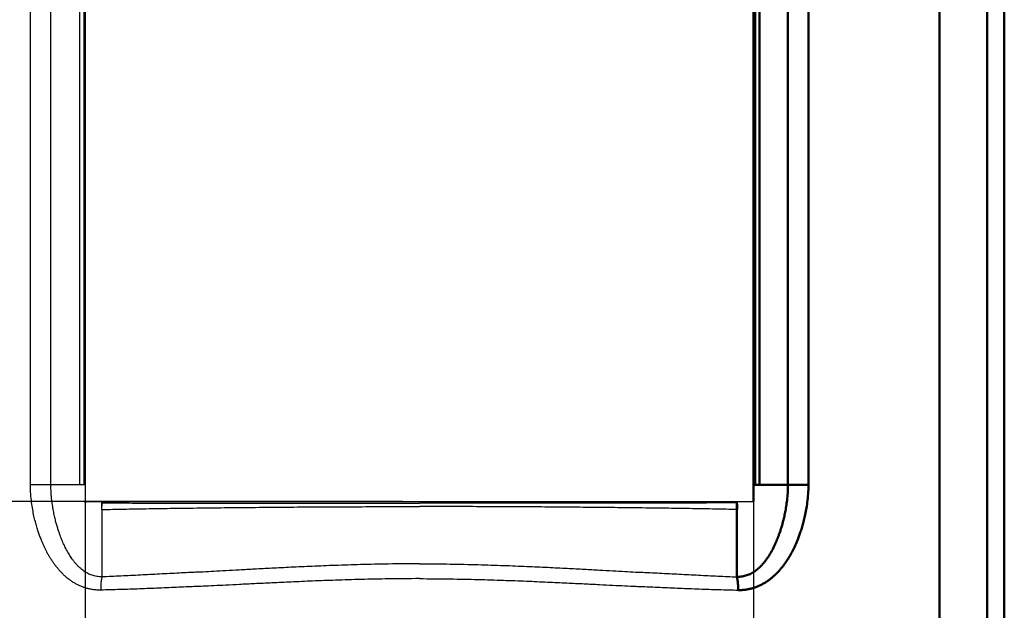
# Model space of a CAD drawing. Units: millimetres. Extents: x -1 to 97, y 0 to 191.
# Drawn here: x 38 to 97, y 50 to 86 of the extents above; entities that cross this region are included whole.
import ezdxf

# ---------------------------------------------------------------- set-up
doc = ezdxf.new("R2010")
doc.units = ezdxf.units.MM
doc.layers.get('0').update_dxf_attribs({"linetype": 'CONTINUOUS'})
doc.layers.add('AM_0', color=7, linetype='CONTINUOUS', lineweight=50)
doc.layers.add('DIM', color=7, linetype='CONTINUOUS')
doc.layers.add('DTM_AXIS', color=7, linetype='CONTINUOUS')
doc.styles.get("Standard").update_dxf_attribs({"font": 'ISOCP.SHX'})

# ---------------------------------------------------------------- blocks, each defined once
blk = doc.blocks.new('info')
blk.add_point((0, 0))
at = {"flags": 1}
for tag, p in [('BRD', (9.467, 2.891, 0)), ('HJD', (9.467, -5.442, 0))]:
    blk.add_attdef(tag, p, '', height=5, dxfattribs=at)
blk = doc.blocks.new('EZENTRY10')
at = {"color": 7, "linetype": 'Continuous'}
for p, q in [((35, 77.98), (35, -77.98)), ((20, 49.7), (20, -50.3))]:
    blk.add_line(p, q, dxfattribs=at)
at = {"color": 9, "linetype": 'Continuous'}
for p, q in [((31.128, 75.211), (31.128, -75.211)), ((33.981, 75.211), (33.981, -75.211)), ((20.092, 48.7), (20.092, -49.3)), ((20.341, 48.7), (20.341, -49.3)), ((22.054, -49.3), (22.054, 48.7)), ((23.279, -49.3), (23.279, 48.7)), ((23.279, -49.3), (20, -49.3)), ((19, -50.384), (18.983, -50.384)), ((19, -50.3), (19, -50.384)), ((19, -50.777), (19, -54.808))]:
    blk.add_line(p, q, dxfattribs=at)
blk.add_arc((18.965, -53.525), 2.748, 89.04997, 89.27585, dxfattribs=at)
for points, knots in [([(19, -54.808), (19.054, -54.809), (19.159, -54.805), (19.311, -54.787), (19.454, -54.757), (19.59, -54.716), (19.72, -54.666), (19.846, -54.607), (19.97, -54.537), (20.091, -54.457), (20.212, -54.365), (20.329, -54.263), (20.443, -54.152), (20.552, -54.033), (20.655, -53.909), (20.752, -53.783), (20.842, -53.655), (20.926, -53.525), (21.007, -53.391), (21.085, -53.254), (21.159, -53.113), (21.23, -52.97), (21.298, -52.823), (21.363, -52.675), (21.425, -52.523), (21.487, -52.362), (21.551, -52.186), (21.617, -51.987), (21.685, -51.764), (21.754, -51.516), (21.823, -51.239), (21.889, -50.931), (21.95, -50.586), (22.004, -50.2), (22.044, -49.767), (22.054, -49.461), (22.054, -49.3)], [0, 0, 0, 0, 0.161912, 0.31377, 0.459383, 0.600428, 0.739003, 0.877219, 1.017864, 1.163687, 1.315023, 1.470998, 1.630558, 1.792242, 1.954027, 2.113649, 2.269321, 2.423355, 2.579451, 2.7375, 2.896376, 3.056621, 3.218425, 3.380008, 3.541975, 3.71148, 3.896676, 4.105302, 4.338805, 4.596024, 4.879557, 5.193403, 5.541752, 5.929245, 6.361847, 6.84613, 6.84613, 6.84613, 6.84613]), ([(19.07, -55.599), (19.145, -55.601), (19.29, -55.598), (19.503, -55.579), (19.705, -55.545), (19.9, -55.499), (20.087, -55.44), (20.269, -55.369), (20.448, -55.286), (20.625, -55.19), (20.8, -55.08), (20.97, -54.958), (21.134, -54.825), (21.29, -54.684), (21.437, -54.537), (21.572, -54.388), (21.698, -54.237), (21.816, -54.085), (21.927, -53.93), (22.034, -53.771), (22.135, -53.609), (22.23, -53.445), (22.32, -53.278), (22.405, -53.109), (22.486, -52.937), (22.565, -52.755), (22.647, -52.556), (22.731, -52.333), (22.817, -52.084), (22.903, -51.806), (22.988, -51.497), (23.07, -51.153), (23.147, -50.767), (23.214, -50.332), (23.265, -49.838), (23.279, -49.487), (23.279, -49.3)], [0, 0, 0, 0, 0.223482, 0.435495, 0.640262, 0.839245, 1.034639, 1.228764, 1.424941, 1.626395, 1.832963, 2.042954, 2.254611, 2.465828, 2.674013, 2.876498, 3.071378, 3.261918, 3.452979, 3.644512, 3.835165, 4.025425, 4.215717, 4.40417, 4.591738, 4.786831, 4.998761, 5.236208, 5.500639, 5.790683, 6.109369, 6.46152, 6.852557, 7.289121, 7.780827, 8.341879, 8.341879, 8.341879, 8.341879]), ([(19, -50.777), (18.999, -50.734), (18.998, -50.656), (18.994, -50.551), (18.992, -50.47), (18.987, -50.418), (18.986, -50.392), (18.983, -50.384)], [0, 0, 0, 0, 0.1283461, 0.2346551, 0.3157452, 0.3692099, 0.3935754, 0.3935754, 0.3935754, 0.3935754]), ([(19.011, -50.777), (19.01, -50.734), (19.009, -50.656), (19.007, -50.551), (19.006, -50.471), (19.002, -50.418), (19.002, -50.392), (19, -50.384)], [0, 0, 0, 0, 0.1283811, 0.2347063, 0.3157837, 0.3691874, 0.393363, 0.393363, 0.393363, 0.393363]), ([(19, -54.808), (19.009, -54.842), (19.025, -54.915), (19.044, -55.032), (19.058, -55.162), (19.067, -55.302), (19.072, -55.449), (19.071, -55.549), (19.07, -55.599)], [0, 0, 0, 0, 0.1043742, 0.2235705, 0.3552108, 0.4965327, 0.6444972, 0.7958836, 0.7958836, 0.7958836, 0.7958836])]:
    blk.add_open_spline(points, degree=3, knots=knots, dxfattribs=at)
at = {"layer": 'DIM'}
for p, q in [((-20, -1.3), (-20, -97.583)), ((20, -1.3), (20, -97.583)), ((-1, -50.3), (-46.705, -50.3))]:
    blk.add_line(p, q, dxfattribs=at)
at = {"layer": 'DTM_AXIS', "color": 7, "linetype": 'Continuous'}
for p, q in [((-20, 49.7), (-20, -50.3)), ((-20, -50.3), (20, -50.3))]:
    blk.add_line(p, q, dxfattribs=at)
at = {"layer": 'DTM_AXIS', "color": 9, "linetype": 'Continuous'}
for p, q in [((-23.279, -49.3), (-23.279, 48.7)), ((-22.055, -49.3), (-22.055, 48.7)), ((-20.341, 48.7), (-20.341, -49.3)), ((-20.092, 48.7), (-20.092, -49.3)), ((-20, -49.3), (-23.279, -49.3)), ((-19, -50.3), (-19, -50.384)), ((-19, -50.384), (-18.983, -50.384)), ((-19, -50.777), (-19, -54.808))]:
    blk.add_line(p, q, dxfattribs=at)
blk.add_arc((-18.965, -53.525), 2.748, 90.72415, 90.95003, dxfattribs=at)
for points, knots in [([(-19.07, -55.599), (-19.145, -55.601), (-19.29, -55.598), (-19.503, -55.579), (-19.705, -55.545), (-19.9, -55.499), (-20.087, -55.44), (-20.269, -55.369), (-20.448, -55.286), (-20.625, -55.19), (-20.8, -55.08), (-20.97, -54.958), (-21.134, -54.825), (-21.29, -54.684), (-21.437, -54.537), (-21.572, -54.388), (-21.698, -54.237), (-21.816, -54.085), (-21.927, -53.93), (-22.034, -53.771), (-22.135, -53.609), (-22.23, -53.445), (-22.32, -53.278), (-22.405, -53.109), (-22.486, -52.937), (-22.565, -52.755), (-22.647, -52.556), (-22.731, -52.333), (-22.817, -52.084), (-22.903, -51.806), (-22.988, -51.497), (-23.07, -51.153), (-23.147, -50.767), (-23.214, -50.332), (-23.265, -49.838), (-23.279, -49.487), (-23.279, -49.3)], [0, 0, 0, 0, 0.223482, 0.435495, 0.640262, 0.839245, 1.034639, 1.228764, 1.424941, 1.626395, 1.832963, 2.042954, 2.254611, 2.465828, 2.674013, 2.876498, 3.071378, 3.261918, 3.452979, 3.644512, 3.835165, 4.025425, 4.215717, 4.40417, 4.591738, 4.786831, 4.998761, 5.236208, 5.500639, 5.790683, 6.109369, 6.46152, 6.852557, 7.289121, 7.780827, 8.341879, 8.341879, 8.341879, 8.341879]), ([(-19, -54.808), (-19.054, -54.809), (-19.159, -54.805), (-19.311, -54.787), (-19.454, -54.757), (-19.59, -54.716), (-19.72, -54.666), (-19.846, -54.607), (-19.97, -54.537), (-20.091, -54.457), (-20.212, -54.365), (-20.329, -54.263), (-20.443, -54.152), (-20.552, -54.033), (-20.655, -53.909), (-20.752, -53.783), (-20.842, -53.655), (-20.926, -53.525), (-21.007, -53.391), (-21.085, -53.254), (-21.159, -53.113), (-21.23, -52.97), (-21.298, -52.823), (-21.363, -52.675), (-21.425, -52.523), (-21.487, -52.362), (-21.551, -52.186), (-21.617, -51.987), (-21.685, -51.764), (-21.754, -51.516), (-21.823, -51.239), (-21.889, -50.931), (-21.95, -50.586), (-22.004, -50.2), (-22.044, -49.767), (-22.055, -49.461), (-22.055, -49.3)], [0, 0, 0, 0, 0.161912, 0.31377, 0.459383, 0.600428, 0.739003, 0.877219, 1.017864, 1.163687, 1.315023, 1.470998, 1.630558, 1.792242, 1.954027, 2.113649, 2.269321, 2.423355, 2.579451, 2.7375, 2.896376, 3.056621, 3.218425, 3.380008, 3.541975, 3.71148, 3.896676, 4.105302, 4.338805, 4.596024, 4.879557, 5.193403, 5.541752, 5.929245, 6.361847, 6.84613, 6.84613, 6.84613, 6.84613]), ([(-19.011, -50.777), (-19.01, -50.734), (-19.009, -50.656), (-19.007, -50.551), (-19.006, -50.471), (-19.002, -50.418), (-19.002, -50.392), (-19, -50.384)], [0, 0, 0, 0, 0.1283811, 0.2347063, 0.3157837, 0.3691874, 0.393363, 0.393363, 0.393363, 0.393363]), ([(-19, -50.777), (-18.999, -50.734), (-18.998, -50.656), (-18.994, -50.551), (-18.992, -50.47), (-18.987, -50.418), (-18.986, -50.392), (-18.983, -50.384)], [0, 0, 0, 0, 0.1283461, 0.2346551, 0.3157452, 0.3692099, 0.3935754, 0.3935754, 0.3935754, 0.3935754]), ([(-19, -50.777), (-18.569, -50.768), (-17.685, -50.751), (-16.323, -50.726), (-14.784, -50.7), (-13.16, -50.684), (-11.456, -50.662), (-9.801, -50.646), (-8.135, -50.631), (-6.48, -50.62), (-4.843, -50.611), (-3.219, -50.605), (-1.606, -50.601), (-0.535, -50.601), (0, -50.601)], [0, 0, 0, 0, 1.293949, 2.652655, 4.087277, 5.909058, 7.525633, 9.200233, 10.872961, 12.526364, 14.163079, 15.785871, 17.397555, 19.001128, 19.001128, 19.001128, 19.001128]), ([(-18.983, -50.384), (-18.552, -50.385), (-17.669, -50.386), (-16.308, -50.387), (-14.772, -50.389), (-13.149, -50.39), (-11.446, -50.391), (-9.793, -50.393), (-8.128, -50.394), (-6.475, -50.394), (-4.839, -50.395), (-3.216, -50.396), (-1.605, -50.396), (-0.534, -50.396), (0, -50.396)], [0, 0, 0, 0, 1.292268, 2.649125, 4.081891, 5.901934, 7.516848, 9.189888, 10.861181, 12.513229, 14.148629, 15.770094, 17.380418, 18.982567, 18.982567, 18.982567, 18.982567]), ([(18.983, -50.384), (18.552, -50.385), (17.669, -50.386), (16.308, -50.387), (14.772, -50.389), (13.149, -50.39), (11.446, -50.391), (9.793, -50.393), (8.128, -50.394), (6.475, -50.394), (4.839, -50.395), (3.216, -50.396), (1.605, -50.396), (0.534, -50.396), (0, -50.396)], [0, 0, 0, 0, 1.292268, 2.649125, 4.081891, 5.901934, 7.516848, 9.189888, 10.861181, 12.513229, 14.148629, 15.770094, 17.380418, 18.982567, 18.982567, 18.982567, 18.982567]), ([(19, -50.777), (18.569, -50.768), (17.685, -50.751), (16.323, -50.726), (14.784, -50.7), (13.16, -50.684), (11.456, -50.662), (9.801, -50.646), (8.135, -50.631), (6.48, -50.62), (4.843, -50.611), (3.219, -50.605), (1.606, -50.601), (0.535, -50.601), (0, -50.601)], [0, 0, 0, 0, 1.293949, 2.652655, 4.087277, 5.909058, 7.525633, 9.200233, 10.872961, 12.526364, 14.163079, 15.785871, 17.397555, 19.001128, 19.001128, 19.001128, 19.001128]), ([(0, -54.026), (-0.616, -54.026), (-1.791, -54.036), (-3.472, -54.072), (-4.997, -54.121), (-6.384, -54.176), (-7.65, -54.234), (-8.8, -54.291), (-9.831, -54.346), (-10.744, -54.395), (-11.552, -54.441), (-12.27, -54.479), (-13.014, -54.527), (-13.707, -54.54), (-14.382, -54.582), (-14.96, -54.612), (-15.544, -54.644), (-16.124, -54.674), (-16.702, -54.703), (-17.281, -54.732), (-17.859, -54.759), (-18.432, -54.784), (-18.812, -54.801), (-19, -54.808)], [0, 0, 0, 0, 1.848107, 3.52426, 5.043892, 6.424854, 7.68943, 8.847645, 9.87882, 10.786764, 11.58986, 12.30483, 12.945458, 13.824684, 14.384173, 14.974303, 15.560893, 16.138813, 16.717522, 17.297999, 17.877671, 18.452537, 19.018203, 19.018203, 19.018203, 19.018203]), ([(0, -54.026), (0.616, -54.026), (1.791, -54.036), (3.472, -54.072), (4.997, -54.121), (6.384, -54.176), (7.65, -54.234), (8.8, -54.291), (9.831, -54.346), (10.744, -54.395), (11.552, -54.441), (12.27, -54.479), (13.014, -54.527), (13.707, -54.54), (14.382, -54.582), (14.96, -54.612), (15.544, -54.644), (16.124, -54.674), (16.702, -54.703), (17.281, -54.732), (17.859, -54.759), (18.432, -54.784), (18.812, -54.801), (19, -54.808)], [0, 0, 0, 0, 1.848107, 3.52426, 5.043892, 6.424854, 7.68943, 8.847645, 9.87882, 10.786764, 11.58986, 12.30483, 12.945458, 13.824684, 14.384173, 14.974303, 15.560893, 16.138813, 16.717522, 17.297999, 17.877671, 18.452537, 19.018203, 19.018203, 19.018203, 19.018203]), ([(-19, -54.808), (-19.009, -54.842), (-19.025, -54.915), (-19.044, -55.032), (-19.058, -55.162), (-19.067, -55.302), (-19.072, -55.449), (-19.071, -55.549), (-19.07, -55.599)], [0, 0, 0, 0, 0.1043742, 0.2235705, 0.3552108, 0.4965327, 0.6444972, 0.7958836, 0.7958836, 0.7958836, 0.7958836]), ([(0, -54.915), (-0.612, -54.915), (-1.781, -54.925), (-3.454, -54.96), (-4.976, -55.006), (-6.362, -55.059), (-7.631, -55.114), (-8.784, -55.168), (-9.82, -55.218), (-10.737, -55.264), (-11.55, -55.305), (-12.274, -55.34), (-13.023, -55.382), (-13.721, -55.394), (-14.402, -55.431), (-14.985, -55.456), (-15.576, -55.482), (-16.162, -55.506), (-16.747, -55.529), (-17.332, -55.55), (-17.916, -55.569), (-18.496, -55.586), (-18.88, -55.595), (-19.07, -55.599)], [0, 0, 0, 0, 1.836283, 3.505433, 5.021847, 6.402493, 7.66894, 8.830592, 9.866187, 10.779104, 11.587371, 12.307507, 12.953219, 13.837492, 14.402093, 14.997834, 15.590205, 16.174011, 16.758798, 17.345505, 17.931435, 18.512472, 19.084083, 19.084083, 19.084083, 19.084083]), ([(0, -54.915), (0.612, -54.915), (1.781, -54.925), (3.454, -54.96), (4.976, -55.006), (6.362, -55.059), (7.631, -55.114), (8.784, -55.168), (9.82, -55.218), (10.737, -55.264), (11.55, -55.305), (12.274, -55.34), (13.023, -55.382), (13.721, -55.394), (14.402, -55.431), (14.985, -55.456), (15.576, -55.482), (16.162, -55.506), (16.747, -55.529), (17.332, -55.55), (17.916, -55.569), (18.496, -55.586), (18.88, -55.595), (19.07, -55.599)], [0, 0, 0, 0, 1.836283, 3.505433, 5.021847, 6.402493, 7.66894, 8.830592, 9.866187, 10.779104, 11.587371, 12.307507, 12.953219, 13.837492, 14.402093, 14.997834, 15.590205, 16.174011, 16.758798, 17.345505, 17.931435, 18.512472, 19.084083, 19.084083, 19.084083, 19.084083])]:
    blk.add_open_spline(points, degree=3, knots=knots, dxfattribs=at)
at = {"rotation": 270}
blk.add_blockref('info', (-20, -50.3), dxfattribs=at)

msp = doc.modelspace()

# ---------------------------------------------------------------- block references
at = {"layer": 'AM_0'}
msp.add_blockref('EZENTRY10', (62.249, 107), dxfattribs=at)

doc.saveas('drawing.dxf')
